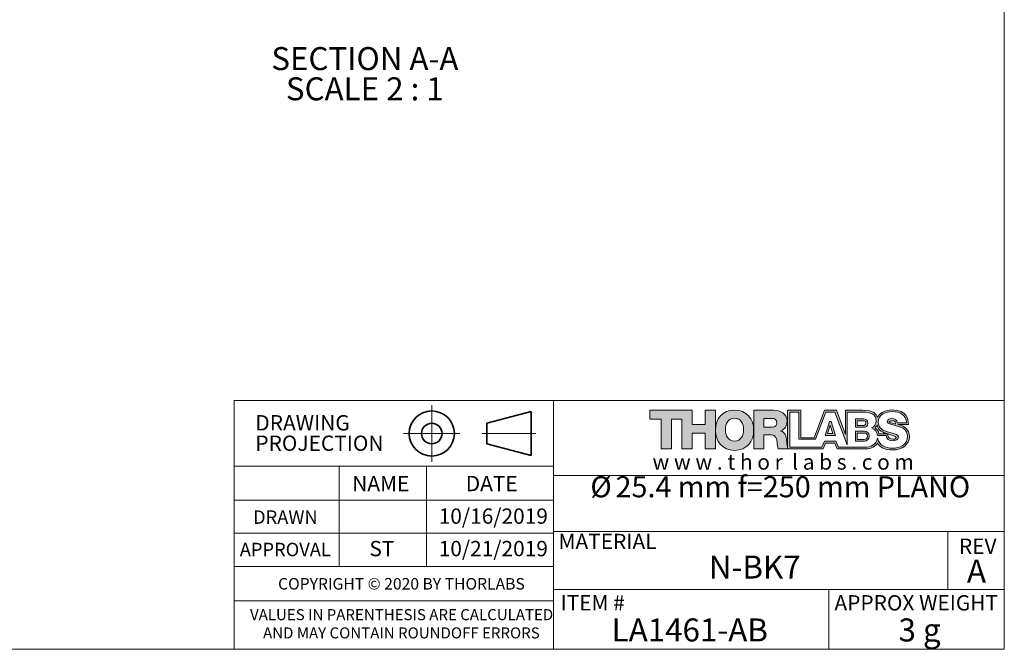
# Model space of a CAD drawing. Units: millimetres. Extents: x 2 to 445, y 1 to 215.
# Drawn here: x 142 to 278, y 1 to 88 of the extents above; entities that cross this region are included whole.
import ezdxf

# ---------------------------------------------------------------- set-up
doc = ezdxf.new("R2010")
doc.units = ezdxf.units.MM
doc.header["$PDSIZE"] = -1
doc.linetypes.add('CENTERX2', pattern=[20.32, 12.7, -2.54, 2.54, -2.54])
doc.styles.add('SLDTEXTSTYLE0', font='TXT', dxfattribs={"width": 0.75})
doc.styles.add('SLDTEXTSTYLE1', font='TXT', dxfattribs={"width": 0.6})
doc.styles.add('SLDTEXTSTYLE2', font='TXT', dxfattribs={"width": 0.666667})
doc.styles.add('SLDTEXTSTYLE3', font='TXT', dxfattribs={"width": 0.681818})

# ---------------------------------------------------------------- blocks, each defined once
blk = doc.blocks.new('THORLABS LOGO1')
at = {"linetype": 'Continuous'}
blk.add_hatch(color=7, dxfattribs=at).paths.add_polyline_path([(53.56, 28.7), (47.97, 28.7), (47.97, 45.26), (42.18, 45.26), (42.18, 28.7), (36.6, 28.7), (36.6, 45.26), (30.2, 45.26), (30.2, 50.05), (53.56, 50.05), (53.56, 42.27), (60.91, 42.27), (60.91, 50.05), (66.5, 50.05), (66.5, 28.7), (60.91, 28.7), (60.91, 37.49), (53.56, 37.49)], flags=0)
h = blk.add_hatch(color=7, dxfattribs=at)
edge = h.paths.add_edge_path(flags=0)
edge.add_spline(control_points=[(77.03, 50.19), (83.78, 50.2), (87.6, 45.28), (87.61, 39.09), (87.62, 32.9), (83.82, 27.96), (77.07, 27.95)], knot_values=[0, 0, 0, 0, 1, 1, 1, 2, 2, 2, 2], weights=[1, 1, 1, 1, 1, 1, 1], degree=3, periodic=0)
edge.add_spline(control_points=[(77.07, 27.95), (70.31, 27.96), (66.51, 32.9), (66.52, 39.09), (66.52, 39.1), (66.52, 39.11), (66.52, 39.13)], knot_values=[2, 2, 2, 2, 3, 3, 3, 3.002118, 3.002118, 3.002118, 3.002118], weights=[1, 1, 1, 1, 1, 1, 1], degree=3, periodic=0)
edge.add_spline(control_points=[(66.52, 39.13), (66.52, 45.27), (70.31, 50.18), (77.03, 50.19)], knot_values=[3.002118, 3.002118, 3.002118, 3.002118, 4, 4, 4, 4], weights=[1, 1, 1, 1], degree=3, periodic=0)
edge = h.paths.add_edge_path(flags=0)
edge.add_spline(control_points=[(77.03, 45.73), (73.43, 45.73), (72.05, 42.56), (72.05, 39.39)], knot_values=[2, 2, 2, 2, 3, 3, 3, 3], weights=[1, 1, 1, 1], degree=3, periodic=0)
edge.add_spline(control_points=[(72.05, 39.39), (72.05, 36.23), (73.43, 33.06), (77.03, 33.06)], knot_values=[3, 3, 3, 3, 4, 4, 4, 4], weights=[1, 1, 1, 1], degree=3, periodic=0)
edge.add_spline(control_points=[(77.03, 33.06), (80.64, 33.06), (82.02, 36.23), (82.02, 39.39)], knot_values=[0, 0, 0, 0, 1, 1, 1, 1], weights=[1, 1, 1, 1], degree=3, periodic=0)
edge.add_spline(control_points=[(82.02, 39.39), (82.02, 42.56), (80.64, 45.73), (77.03, 45.73)], knot_values=[1, 1, 1, 1, 2, 2, 2, 2], weights=[1, 1, 1, 1], degree=3, periodic=0)
h = blk.add_hatch(color=7, dxfattribs=at)
edge = h.paths.add_edge_path(flags=0)
edge.add_line((106.37, 29.72), (106.37, 28.7))
edge.add_line((106.37, 28.7), (101.19, 28.7))
edge.add_spline(control_points=[(101.19, 28.7), (100.71, 29.42), (100.62, 31.51), (100.56, 32.11)], knot_values=[7, 7, 7, 7, 8, 8, 8, 8], weights=[1, 1, 1, 1], degree=3, periodic=0)
edge.add_spline(control_points=[(100.56, 32.11), (100.41, 34.26), (100.05, 36.47), (97.44, 36.47)], knot_values=[8, 8, 8, 8, 9, 9, 9, 9], weights=[1, 1, 1, 1], degree=3, periodic=0)
edge.add_line((97.44, 36.47), (93.21, 36.47))
edge.add_line((93.21, 36.47), (93.21, 28.7))
edge.add_line((93.21, 28.7), (87.62, 28.7))
edge.add_line((87.62, 28.7), (87.62, 50.05))
edge.add_line((87.62, 50.05), (98.55, 50.05))
edge.add_spline(control_points=[(98.55, 50.05), (102.33, 50.05), (106.06, 48.34), (106.06, 44.04)], knot_values=[1, 1, 1, 1, 2, 2, 2, 2], weights=[1, 1, 1, 1], degree=3, periodic=0)
edge.add_spline(control_points=[(106.06, 44.04), (106.06, 41.73), (104.95, 39.55), (102.69, 38.69)], knot_values=[2, 2, 2, 2, 3, 3, 3, 3], weights=[1, 1, 1, 1], degree=3, periodic=0)
edge.add_line((102.69, 38.69), (102.69, 38.63))
edge.add_spline(control_points=[(102.69, 38.63), (104.98, 38.09), (105.64, 35.55), (105.82, 33.51)], knot_values=[4, 4, 4, 4, 5, 5, 5, 5], weights=[1, 1, 1, 1], degree=3, periodic=0)
edge.add_spline(control_points=[(105.82, 33.51), (105.88, 32.85), (106, 30.96), (106.37, 29.72)], knot_values=[5, 5, 5, 5, 5.740443, 5.740443, 5.740443, 5.740443], weights=[1, 1, 1, 1], degree=3, periodic=0)
edge = h.paths.add_edge_path(flags=0)
edge.add_line((97.65, 45.61), (93.21, 45.61))
edge.add_line((93.21, 45.61), (93.21, 40.8))
edge.add_line((93.21, 40.8), (97.89, 40.8))
edge.add_spline(control_points=[(97.89, 40.8), (99.57, 40.8), (100.47, 41.7), (100.47, 43.31)], knot_values=[1, 1, 1, 1, 2, 2, 2, 2], weights=[1, 1, 1, 1], degree=3, periodic=0)
edge.add_spline(control_points=[(100.47, 43.31), (100.47, 44.9), (99.21, 45.61), (97.65, 45.61)], knot_values=[2, 2, 2, 2, 3, 3, 3, 3], weights=[1, 1, 1, 1], degree=3, periodic=0)
h = blk.add_hatch(color=7, dxfattribs=at)
edge = h.paths.add_edge_path(flags=0)
edge.add_spline(control_points=[(149.68, 28.76), (152.52, 28.81), (155.17, 30.16), (155.98, 32.14)], knot_values=[19, 19, 19, 19, 20, 20, 20, 20], weights=[1, 1, 1, 1], degree=3, periodic=0)
edge.add_spline(control_points=[(155.98, 32.14), (156.75, 30.16), (159.42, 28.16), (164.59, 28.16)], knot_values=[20, 20, 20, 20, 21, 21, 21, 21], weights=[1, 1, 1, 1], degree=3, periodic=0)
edge.add_spline(control_points=[(164.59, 28.16), (169.77, 28.16), (173.62, 31.31), (173.62, 35.45)], knot_values=[21, 21, 21, 21, 22, 22, 22, 22], weights=[1, 1, 1, 1], degree=3, periodic=0)
edge.add_spline(control_points=[(173.62, 35.45), (173.62, 39.66), (171.19, 41.16), (167.34, 42.17)], knot_values=[22, 22, 22, 22, 23, 23, 23, 23], weights=[1, 1, 1, 1], degree=3, periodic=0)
edge.add_spline(control_points=[(167.34, 42.17), (167.28, 42.18), (167.24, 42.2), (167.19, 42.21)], knot_values=[0, 0, 0, 0, 1, 1, 1, 1], weights=[1, 1, 1, 1], degree=3, periodic=0)
edge.add_line((167.19, 42.21), (173.07, 42.17))
edge.add_spline(control_points=[(173.07, 42.17), (173.07, 45.27), (172.46, 50.25), (164.19, 50.25)], knot_values=[2, 2, 2, 2, 3, 3, 3, 3], weights=[1, 1, 1, 1], degree=3, periodic=0)
edge.add_spline(control_points=[(164.19, 50.25), (159.36, 50.25), (156.98, 47.9), (156.02, 46.19)], knot_values=[3, 3, 3, 3, 4, 4, 4, 4], weights=[1, 1, 1, 1], degree=3, periodic=0)
edge.add_spline(control_points=[(156.02, 46.19), (155.12, 47.9), (154.59, 50.05), (147.73, 50.05)], knot_values=[4, 4, 4, 4, 5, 5, 5, 5], weights=[1, 1, 1, 1], degree=3, periodic=0)
edge.add_line((147.73, 50.05), (138.3, 50.05))
edge.add_line((138.3, 50.05), (138.3, 36.75))
edge.add_line((138.3, 36.75), (133.38, 50.05))
edge.add_line((133.38, 50.05), (126.78, 50.05))
edge.add_line((126.78, 50.05), (121.04, 34.84))
edge.add_line((121.04, 34.84), (113.73, 34.79))
edge.add_line((113.73, 34.79), (113.64, 50.05))
edge.add_line((113.64, 50.05), (106.38, 50.05))
edge.add_line((106.38, 50.05), (106.37, 28.7))
edge.add_line((106.37, 28.7), (126.07, 28.76))
edge.add_line((126.07, 28.76), (127.34, 31.91))
edge.add_line((127.34, 31.91), (132.52, 31.91))
edge.add_line((132.52, 31.91), (133.73, 28.76))
edge.add_line((133.73, 28.76), (149.68, 28.76))
edge = h.paths.add_edge_path(flags=0)
edge.add_spline(control_points=[(164.24, 44.24), (165.39, 44.21), (165.75, 43.97), (165.86, 43.28)], knot_values=[2, 2, 2, 2, 3, 3, 3, 3], weights=[1, 1, 1, 1], degree=3, periodic=0)
edge.add_spline(control_points=[(165.86, 43.28), (165.91, 43), (165.91, 42.83), (165.91, 42.47)], knot_values=[3, 3, 3, 3, 4, 4, 4, 4], weights=[1, 1, 1, 1], degree=3, periodic=0)
edge.add_spline(control_points=[(165.91, 42.47), (163.24, 43.15), (162.51, 43.26), (162.51, 43.83)], knot_values=[0, 0, 0, 0, 1, 1, 1, 1], weights=[1, 1, 1, 1], degree=3, periodic=0)
edge.add_spline(control_points=[(162.51, 43.83), (162.51, 44.09), (163.68, 44.26), (164.24, 44.24)], knot_values=[1, 1, 1, 1, 2, 2, 2, 2], weights=[1, 1, 1, 1], degree=3, periodic=0)
edge = h.paths.add_edge_path(flags=0)
edge.add_spline(control_points=[(166.33, 35.1), (166.09, 34.16), (165.4, 33.89), (163.61, 34.38)], knot_values=[4, 4, 4, 4, 5, 5, 5, 5], weights=[1, 1, 1, 1], degree=3, periodic=0)
edge.add_spline(control_points=[(163.61, 34.38), (161.73, 34.9), (161.7, 35.93), (161.7, 37.09)], knot_values=[5, 5, 5, 5, 6, 6, 6, 6], weights=[1, 1, 1, 1], degree=3, periodic=0)
edge.add_spline(control_points=[(161.7, 37.09), (164.07, 36.41), (166.45, 35.6), (166.33, 35.1)], knot_values=[3, 3, 3, 3, 4, 4, 4, 4], weights=[1, 1, 1, 1], degree=3, periodic=0)
edge = h.paths.add_edge_path(flags=0)
edge.add_spline(control_points=[(148.33, 48.99), (151.65, 49.04), (155.3, 48.18), (155.3, 44.17)], knot_values=[16, 16, 16, 16, 17, 17, 17, 17], weights=[1, 1, 1, 1], degree=3, periodic=0)
edge.add_spline(control_points=[(155.3, 44.17), (155.3, 42.45), (154.27, 41.05), (152.76, 40.3)], knot_values=[17, 17, 17, 17, 18, 18, 18, 18], weights=[1, 1, 1, 1], degree=3, periodic=0)
edge.add_spline(control_points=[(152.76, 40.3), (154.66, 39.75), (155.88, 38.19), (156.06, 36.23)], knot_values=[18, 18, 18, 18, 19, 19, 19, 19], weights=[1, 1, 1, 1], degree=3, periodic=0)
edge.add_line((156.06, 36.23), (160.86, 36.23))
edge.add_spline(control_points=[(160.86, 36.23), (160.97, 33.97), (162.37, 33.25), (164.51, 33.25)], knot_values=[20, 20, 20, 20, 21, 21, 21, 21], weights=[1, 1, 1, 1], degree=3, periodic=0)
edge.add_spline(control_points=[(164.51, 33.25), (166.02, 33.25), (167.59, 33.79), (167.59, 35.21)], knot_values=[21, 21, 21, 21, 22, 22, 22, 22], weights=[1, 1, 1, 1], degree=3, periodic=0)
edge.add_spline(control_points=[(167.59, 35.21), (167.59, 36.91), (164.83, 37.23), (162.05, 38.01)], knot_values=[22, 22, 22, 22, 23, 23, 23, 23], weights=[1, 1, 1, 1], degree=3, periodic=0)
edge.add_spline(control_points=[(162.05, 38.01), (159.29, 38.79), (156.4, 40.03), (156.4, 43.55)], knot_values=[23, 23, 23, 23, 24, 24, 24, 24], weights=[1, 1, 1, 1], degree=3, periodic=0)
edge.add_spline(control_points=[(156.4, 43.55), (156.4, 47.75), (160.64, 49.39), (164.26, 49.39)], knot_values=[24, 24, 24, 24, 25, 25, 25, 25], weights=[1, 1, 1, 1], degree=3, periodic=0)
edge.add_spline(control_points=[(164.26, 49.39), (168.1, 49.39), (171.97, 47.54), (171.99, 43.2)], knot_values=[25, 25, 25, 25, 26, 26, 26, 26], weights=[1, 1, 1, 1], degree=3, periodic=0)
edge.add_line((171.99, 43.2), (166.97, 43.2))
edge.add_spline(control_points=[(166.97, 43.2), (167.05, 44.95), (165.4, 45.52), (163.86, 45.52)], knot_values=[27, 27, 27, 27, 28, 28, 28, 28], weights=[1, 1, 1, 1], degree=3, periodic=0)
edge.add_spline(control_points=[(163.86, 45.52), (162.78, 45.52), (161.43, 45.14), (161.43, 43.88)], knot_values=[28, 28, 28, 28, 29, 29, 29, 29], weights=[1, 1, 1, 1], degree=3, periodic=0)
edge.add_spline(control_points=[(161.43, 43.88), (161.43, 42.4), (164.21, 42.13), (167.02, 41.35)], knot_values=[29, 29, 29, 29, 30, 30, 30, 30], weights=[1, 1, 1, 1], degree=3, periodic=0)
edge.add_spline(control_points=[(167.02, 41.35), (169.8, 40.57), (172.61, 39.27), (172.61, 35.8)], knot_values=[30, 30, 30, 30, 31, 31, 31, 31], weights=[1, 1, 1, 1], degree=3, periodic=0)
edge.add_spline(control_points=[(172.61, 35.8), (172.61, 30.93), (168.45, 29.12), (164.21, 29.12)], knot_values=[31, 31, 31, 31, 32, 32, 32, 32], weights=[1, 1, 1, 1], degree=3, periodic=0)
edge.add_spline(control_points=[(164.21, 29.12), (160.29, 29.12), (156.78, 30.89), (156, 34.65)], knot_values=[0, 0, 0, 0, 1, 1, 1, 1], weights=[1, 1, 1, 1], degree=3, periodic=0)
edge.add_spline(control_points=[(156, 34.65), (155.49, 30.98), (152.35, 29.7), (148.57, 29.7)], knot_values=[1, 1, 1, 1, 2, 2, 2, 2], weights=[1, 1, 1, 1], degree=3, periodic=0)
edge.add_line((148.57, 29.7), (134.47, 29.7))
edge.add_line((134.47, 29.7), (133.03, 32.97))
edge.add_line((133.03, 32.97), (126.8, 32.97))
edge.add_line((126.8, 32.97), (125.34, 29.72))
edge.add_line((125.34, 29.72), (107.51, 29.72))
edge.add_line((107.51, 29.72), (107.51, 48.99))
edge.add_line((107.51, 48.99), (112.53, 48.99))
edge.add_line((112.53, 48.99), (112.53, 34.08))
edge.add_line((112.53, 34.08), (121.78, 34.08))
edge.add_line((121.78, 34.08), (127.39, 48.99))
edge.add_line((127.39, 48.99), (132.5, 48.99))
edge.add_line((132.5, 48.99), (139.3, 31.03))
edge.add_line((139.3, 31.03), (139.3, 48.99))
edge.add_line((139.3, 48.99), (148.33, 48.99))
edge = h.paths.add_edge_path(flags=0)
edge.add_spline(control_points=[(156.71, 37.13), (156.71, 38.59), (155.45, 39.85), (154.65, 40.38)], knot_values=[8, 8, 8, 8, 9, 9, 9, 9], weights=[1, 1, 1, 1], degree=3, periodic=0)
edge.add_spline(control_points=[(154.65, 40.38), (155.05, 40.84), (155.65, 41.31), (155.85, 42.11)], knot_values=[9, 9, 9, 9, 10, 10, 10, 10], weights=[1, 1, 1, 1], degree=3, periodic=0)
edge.add_spline(control_points=[(155.85, 42.11), (155.85, 39.85), (157.97, 38.12), (160.63, 37.39)], knot_values=[10, 10, 10, 10, 11, 11, 11, 11], weights=[1, 1, 1, 1], degree=3, periodic=0)
edge.add_spline(control_points=[(160.63, 37.39), (160.94, 37.31), (161.26, 37.22), (161.57, 37.13)], knot_values=[0, 0, 0, 0, 1, 1, 1, 1], weights=[1, 1, 1, 1], degree=3, periodic=0)
edge.add_line((161.57, 37.13), (156.71, 37.13))
h = blk.add_hatch(color=7, dxfattribs=at)
h.paths.add_polyline_path([(130.37, 43.91), (132.81, 36.2), (127.07, 36.2), (129.59, 43.91)], flags=0)
h.paths.add_polyline_path([(128.42, 37.23), (131.39, 37.23), (129.93, 41.88)], flags=0)
h = blk.add_hatch(color=7, dxfattribs=at)
edge = h.paths.add_edge_path(flags=0)
edge.add_spline(control_points=[(150.72, 43.01), (150.72, 41.27), (149.35, 40.69), (148.36, 40.69)], knot_values=[2, 2, 2, 2, 3, 3, 3, 3], weights=[1, 1, 1, 1], degree=3, periodic=0)
edge.add_line((148.36, 40.69), (143.88, 40.69))
edge.add_line((143.88, 40.69), (143.88, 45.36))
edge.add_line((143.88, 45.36), (148.36, 45.36))
edge.add_spline(control_points=[(148.36, 45.36), (149.57, 45.36), (150.72, 44.78), (150.72, 43.01)], knot_values=[1, 1, 1, 1, 2, 2, 2, 2], weights=[1, 1, 1, 1], degree=3, periodic=0)
edge = h.paths.add_edge_path(flags=0)
edge.add_line((144.86, 44.33), (144.86, 41.64))
edge.add_line((144.86, 41.64), (147.98, 41.64))
edge.add_spline(control_points=[(147.98, 41.64), (148.68, 41.64), (149.63, 41.97), (149.63, 42.98)], knot_values=[2, 2, 2, 2, 3, 3, 3, 3], weights=[1, 1, 1, 1], degree=3, periodic=0)
edge.add_spline(control_points=[(149.63, 42.98), (149.63, 44), (148.83, 44.33), (147.98, 44.33)], knot_values=[3, 3, 3, 3, 4, 4, 4, 4], weights=[1, 1, 1, 1], degree=3, periodic=0)
edge.add_line((147.98, 44.33), (144.86, 44.33))
h = blk.add_hatch(color=7, dxfattribs=at)
edge = h.paths.add_edge_path(flags=0)
edge.add_spline(control_points=[(151.47, 35.75), (151.47, 33.75), (149.96, 33.08), (148.85, 33.08)], knot_values=[2, 2, 2, 2, 3, 3, 3, 3], weights=[1, 1, 1, 1], degree=3, periodic=0)
edge.add_line((148.85, 33.08), (143.88, 33.08))
edge.add_line((143.88, 33.08), (143.88, 38.46))
edge.add_line((143.88, 38.46), (148.85, 38.46))
edge.add_spline(control_points=[(148.85, 38.46), (150.2, 38.46), (151.47, 37.79), (151.47, 35.75)], knot_values=[1, 1, 1, 1, 2, 2, 2, 2], weights=[1, 1, 1, 1], degree=3, periodic=0)
edge = h.paths.add_edge_path(flags=0)
edge.add_line((144.84, 34), (148.57, 34))
edge.add_spline(control_points=[(148.57, 34), (149.4, 34), (150.53, 34.43), (150.53, 35.71)], knot_values=[2, 2, 2, 2, 3, 3, 3, 3], weights=[1, 1, 1, 1], degree=3, periodic=0)
edge.add_spline(control_points=[(150.53, 35.71), (150.53, 37.03), (149.58, 37.46), (148.57, 37.46)], knot_values=[3, 3, 3, 3, 4, 4, 4, 4], weights=[1, 1, 1, 1], degree=3, periodic=0)
edge.add_line((148.57, 37.46), (144.84, 37.46))
edge.add_line((144.84, 37.46), (144.84, 34))
at = {"color": 7, "linetype": 'Continuous', "lineweight": 18}
for p, q in [((30.2, 45.26), (30.2, 50.05)), ((30.2, 50.05), (53.56, 50.05)), ((53.56, 50.05), (53.56, 42.27)), ((60.91, 42.27), (60.91, 50.05)), ((60.91, 50.05), (66.5, 50.05)), ((66.5, 50.05), (66.5, 28.7)), ((87.62, 50.05), (98.55, 50.05)), ((87.62, 28.7), (87.62, 50.05)), ((106.38, 50.05), (106.37, 28.7)), ((113.64, 50.05), (106.38, 50.05)), ((107.51, 29.72), (107.51, 48.99)), ((107.51, 48.99), (112.53, 48.99)), ((112.53, 48.99), (112.53, 34.08)), ((113.73, 34.79), (113.64, 50.05)), ((126.78, 50.05), (121.04, 34.84)), ((121.78, 34.08), (127.39, 48.99)), ((133.38, 50.05), (126.78, 50.05)), ((127.39, 48.99), (132.5, 48.99)), ((132.5, 48.99), (139.3, 31.03)), ((138.3, 36.75), (133.38, 50.05)), ((147.73, 50.05), (138.3, 50.05)), ((138.3, 50.05), (138.3, 36.75)), ((139.3, 31.03), (139.3, 48.99)), ((139.3, 48.99), (148.33, 48.99)), ((36.6, 45.26), (30.2, 45.26)), ((36.6, 28.7), (36.6, 45.26)), ((47.97, 45.26), (42.18, 45.26)), ((42.18, 45.26), (42.18, 28.7)), ((47.97, 28.7), (47.97, 45.26)), ((97.65, 45.61), (93.21, 45.61)), ((93.21, 45.61), (93.21, 40.8)), ((127.07, 36.2), (129.59, 43.91)), ((129.59, 43.91), (130.37, 43.91)), ((130.37, 43.91), (132.81, 36.2)), ((143.88, 45.36), (148.36, 45.36)), ((143.88, 40.69), (143.88, 45.36)), ((144.86, 44.33), (144.86, 41.64)), ((147.98, 44.33), (144.86, 44.33)), ((53.56, 42.27), (60.91, 42.27)), ((93.21, 40.8), (97.89, 40.8)), ((102.69, 38.69), (102.69, 38.63)), ((129.93, 41.88), (128.42, 37.23)), ((131.39, 37.23), (129.93, 41.88)), ((148.36, 40.69), (143.88, 40.69)), ((143.88, 38.46), (148.85, 38.46)), ((143.88, 33.08), (143.88, 38.46)), ((144.86, 41.64), (147.98, 41.64)), ((171.99, 43.2), (166.97, 43.2)), ((167.19, 42.21), (173.07, 42.17)), ((60.91, 37.49), (53.56, 37.49)), ((53.56, 37.49), (53.56, 28.7)), ((60.91, 28.7), (60.91, 37.49)), ((97.44, 36.47), (93.21, 36.47)), ((93.21, 36.47), (93.21, 28.7)), ((112.53, 34.08), (121.78, 34.08)), ((121.04, 34.84), (113.73, 34.79)), ((126.8, 32.97), (125.34, 29.72)), ((133.03, 32.97), (126.8, 32.97)), ((132.81, 36.2), (127.07, 36.2)), ((128.42, 37.23), (131.39, 37.23)), ((134.47, 29.7), (133.03, 32.97)), ((148.85, 33.08), (143.88, 33.08)), ((144.84, 37.46), (144.84, 34)), ((148.57, 37.46), (144.84, 37.46)), ((144.84, 34), (148.57, 34)), ((156.06, 36.23), (160.86, 36.23)), ((161.57, 37.13), (156.71, 37.13)), ((42.18, 28.7), (36.6, 28.7)), ((53.56, 28.7), (47.97, 28.7)), ((66.5, 28.7), (60.91, 28.7)), ((93.21, 28.7), (87.62, 28.7)), ((106.37, 28.7), (101.19, 28.7)), ((106.37, 29.72), (106.37, 28.7)), ((106.37, 28.7), (126.07, 28.76)), ((125.34, 29.72), (107.51, 29.72)), ((126.07, 28.76), (127.34, 31.91)), ((127.34, 31.91), (132.52, 31.91)), ((132.52, 31.91), (133.73, 28.76)), ((133.73, 28.76), (149.68, 28.76)), ((148.57, 29.7), (134.47, 29.7))]:
    blk.add_line(p, q, dxfattribs=at)
at = {"color": 8, "linetype": 'Continuous', "lineweight": 0}
for points in [[(66.52, 39.13), (66.52, 45.27), (70.31, 50.18), (77.03, 50.19)], [(98.55, 50.05), (102.33, 50.05), (106.06, 48.34), (106.06, 44.04)], [(156.02, 46.19), (155.12, 47.9), (154.59, 50.05), (147.73, 50.05)], [(148.33, 48.99), (151.65, 49.04), (155.3, 48.18), (155.3, 44.17)], [(164.19, 50.25), (159.36, 50.25), (156.98, 47.9), (156.02, 46.19)], [(156.4, 43.55), (156.4, 47.75), (160.64, 49.39), (164.26, 49.39)], [(173.07, 42.17), (173.07, 45.27), (172.46, 50.25), (164.19, 50.25)], [(164.26, 49.39), (168.1, 49.39), (171.97, 47.54), (171.99, 43.2)], [(77.03, 45.73), (73.43, 45.73), (72.05, 42.56), (72.05, 39.39)], [(82.02, 39.39), (82.02, 42.56), (80.64, 45.73), (77.03, 45.73)], [(100.47, 43.31), (100.47, 44.9), (99.21, 45.61), (97.65, 45.61)], [(106.06, 44.04), (106.06, 41.73), (104.95, 39.55), (102.69, 38.69)], [(149.63, 42.98), (149.63, 44), (148.83, 44.33), (147.98, 44.33)], [(148.36, 45.36), (149.57, 45.36), (150.72, 44.78), (150.72, 43.01)], [(155.3, 44.17), (155.3, 42.45), (154.27, 41.05), (152.76, 40.3)], [(162.05, 38.01), (159.29, 38.79), (156.4, 40.03), (156.4, 43.55)], [(163.86, 45.52), (162.78, 45.52), (161.43, 45.14), (161.43, 43.88)], [(161.43, 43.88), (161.43, 42.4), (164.21, 42.13), (167.02, 41.35)], [(162.51, 43.83), (162.51, 44.09), (163.68, 44.26), (164.24, 44.24)], [(165.91, 42.47), (163.24, 43.15), (162.51, 43.26), (162.51, 43.83)], [(166.97, 43.2), (167.05, 44.95), (165.4, 45.52), (163.86, 45.52)], [(164.24, 44.24), (165.39, 44.21), (165.75, 43.97), (165.86, 43.28)], [(72.05, 39.39), (72.05, 36.23), (73.43, 33.06), (77.03, 33.06)], [(77.03, 33.06), (80.64, 33.06), (82.02, 36.23), (82.02, 39.39)], [(97.89, 40.8), (99.57, 40.8), (100.47, 41.7), (100.47, 43.31)], [(102.69, 38.63), (104.98, 38.09), (105.64, 35.55), (105.82, 33.51)], [(147.98, 41.64), (148.68, 41.64), (149.63, 41.97), (149.63, 42.98)], [(150.72, 43.01), (150.72, 41.27), (149.35, 40.69), (148.36, 40.69)], [(148.85, 38.46), (150.2, 38.46), (151.47, 37.79), (151.47, 35.75)], [(152.76, 40.3), (154.66, 39.75), (155.88, 38.19), (156.06, 36.23)], [(154.65, 40.38), (155.05, 40.84), (155.65, 41.31), (155.85, 42.11)], [(156.71, 37.13), (156.71, 38.59), (155.45, 39.85), (154.65, 40.38)], [(155.85, 42.11), (155.85, 39.85), (157.97, 38.12), (160.63, 37.39)], [(165.86, 43.28), (165.91, 43), (165.91, 42.83), (165.91, 42.47)], [(167.02, 41.35), (169.8, 40.57), (172.61, 39.27), (172.61, 35.8)], [(167.34, 42.17), (167.28, 42.18), (167.24, 42.2), (167.19, 42.21)], [(173.62, 35.45), (173.62, 39.66), (171.19, 41.16), (167.34, 42.17)], [(100.56, 32.11), (100.41, 34.26), (100.05, 36.47), (97.44, 36.47)], [(105.82, 33.51), (105.88, 32.85), (106, 30.96), (106.37, 29.72)], [(150.53, 35.71), (150.53, 37.03), (149.58, 37.46), (148.57, 37.46)], [(148.57, 34), (149.4, 34), (150.53, 34.43), (150.53, 35.71)], [(156, 34.65), (155.49, 30.98), (152.35, 29.7), (148.57, 29.7)], [(151.47, 35.75), (151.47, 33.75), (149.96, 33.08), (148.85, 33.08)], [(164.21, 29.12), (160.29, 29.12), (156.78, 30.89), (156, 34.65)], [(160.63, 37.39), (160.94, 37.31), (161.26, 37.22), (161.57, 37.13)], [(160.86, 36.23), (160.97, 33.97), (162.37, 33.25), (164.51, 33.25)], [(161.7, 37.09), (164.07, 36.41), (166.45, 35.6), (166.33, 35.1)], [(163.61, 34.38), (161.73, 34.9), (161.7, 35.93), (161.7, 37.09)], [(167.59, 35.21), (167.59, 36.91), (164.83, 37.23), (162.05, 38.01)], [(166.33, 35.1), (166.09, 34.16), (165.4, 33.89), (163.61, 34.38)], [(172.61, 35.8), (172.61, 30.93), (168.45, 29.12), (164.21, 29.12)], [(164.51, 33.25), (166.02, 33.25), (167.59, 33.79), (167.59, 35.21)], [(164.59, 28.16), (169.77, 28.16), (173.62, 31.31), (173.62, 35.45)], [(101.19, 28.7), (100.71, 29.42), (100.62, 31.51), (100.56, 32.11)], [(149.68, 28.76), (152.52, 28.81), (155.17, 30.16), (155.98, 32.14)], [(155.98, 32.14), (156.75, 30.16), (159.42, 28.16), (164.59, 28.16)]]:
    blk.add_open_spline(points, degree=3, dxfattribs=at)
for points, knots in [([(77.03, 50.19), (83.78, 50.2), (87.6, 45.28), (87.61, 39.09), (87.62, 32.9), (83.82, 27.96), (77.07, 27.95)], [0, 0, 0, 0, 1, 1, 1, 2, 2, 2, 2]), ([(77.07, 27.95), (70.31, 27.96), (66.51, 32.9), (66.52, 39.09), (66.52, 39.1), (66.52, 39.11), (66.52, 39.13)], [2, 2, 2, 2, 3, 3, 3, 3.002118, 3.002118, 3.002118, 3.002118])]:
    blk.add_open_spline(points, degree=3, knots=knots, dxfattribs=at)
blk = doc.blocks.new('Third Angle Projection Block')
at = {"color": 7, "linetype": 'CENTERX2', "lineweight": 18}
for p, q in [((101.48, 23.81), (101.48, 14.07)), ((96.6, 18.94), (106.35, 18.94)), ((110.14, 18.94), (119.45, 18.94))]:
    blk.add_line(p, q, dxfattribs=at)
at = {"color": 7, "linetype": 'Continuous', "lineweight": 35}
for p, q in [((118.62, 22.75), (111, 20.71)), ((118.62, 15.13), (118.62, 22.75)), ((111, 20.71), (111, 17.17)), ((111, 17.17), (118.62, 15.13))]:
    blk.add_line(p, q, dxfattribs=at)
for radius in [3.9, 1.77]:
    blk.add_circle((101.48, 18.94), radius, dxfattribs=at)
at = {"color": 7, "linetype": 'Continuous', "lineweight": 0}
blk.add_point((101.48, 18.94), dxfattribs=at)
blk = doc.blocks.new('SW_NOTE_1')
at = {"color": 0, "linetype": 'Continuous', "lineweight": 0, "char_height": 1.524, "attachment_point": 2, "style": 'SLDTEXTSTYLE0'}
for s, insert in [('VALUES IN PARENTHESIS ARE CALCULATED', (19.91, 1.96)), ('AND MAY CONTAIN ROUNDOFF ERRORS', (19.88, -0.56))]:
    blk.add_mtext(s, dxfattribs=dict(at, insert=insert))
blk = doc.blocks.new('SW_NOTE_2')
at = {"color": 0, "linetype": 'Continuous', "lineweight": 0, "char_height": 2.117, "attachment_point": 1, "style": 'SLDTEXTSTYLE0'}
for s, insert in [('DRAWING', (0, 2.73)), ('PROJECTION', (0, -0.09))]:
    blk.add_mtext(s, dxfattribs=dict(at, insert=insert))
blk = doc.blocks.new('SW_NOTE_4')
at = {"color": 0, "linetype": 'Continuous', "lineweight": 0, "attachment_point": 2, "style": 'SLDTEXTSTYLE0'}
for s, insert, char_height in [('%%c', (2.09, 3.75), 2.91), ('25.4 mm f=250 mm PLANO', (28.59, 3.75), 2.9104)]:
    blk.add_mtext(s, dxfattribs=dict(at, insert=insert, char_height=char_height))
blk = doc.blocks.new('SW_NOTE_5')
at = {"color": 0, "linetype": 'Continuous', "lineweight": 0, "char_height": 3.175, "attachment_point": 2}
for s, insert, style in [('SECTION A-A', (12.85, 4.09), 'SLDTEXTSTYLE0'), ('SCALE 2 : 1', (12.84, -0.08), 'SLDTEXTSTYLE3')]:
    blk.add_mtext(s, dxfattribs=dict(at, insert=insert, style=style))

msp = doc.modelspace()

# ---------------------------------------------------------------- linework, layer by layer
at = {"color": 7, "linetype": 'Continuous', "lineweight": 18}
for p, q in [((277.99, 0.9), (277.99, 214.65)), ((277.99, 35.24), (277.99, 50.03)), ((171.63, 7.56), (171.63, 35.24)), ((171.63, 35.24), (215.74, 35.24)), ((215.74, 35.24), (215.74, 0.9)), ((215.74, 35.24), (277.99, 35.24)), ((171.63, 12.3), (171.63, 26.17)), ((171.63, 0.9), (171.63, 26.17)), ((215.74, 26.17), (171.63, 26.17)), ((186.13, 26.17), (186.13, 12.3)), ((198.21, 26.17), (198.21, 12.3)), ((215.74, 24.89), (277.99, 24.89)), ((215.74, 21.49), (171.63, 21.49)), ((215.74, 16.92), (171.63, 16.92)), ((215.74, 17.16), (277.99, 17.16)), ((270.17, 17.16), (270.17, 9.14)), ((215.74, 12.3), (171.63, 12.3)), ((171.63, 12.3), (171.63, 7.56)), ((215.74, 9.14), (277.99, 9.14)), ((253.75, 9.14), (253.75, 0.9)), ((171.63, 7.56), (215.74, 7.56)), ((277.99, 0.9), (1.58, 0.9))]:
    msp.add_line(p, q, dxfattribs=at)

# ---------------------------------------------------------------- block references
at = {"color": 7, "linetype": 'Continuous', "lineweight": 0}
for name, p in [('SW_NOTE_5', (176.83, 79.94)), ('SW_NOTE_2', (174.55, 30.48)), ('SW_NOTE_4', (220.2, 21.02)), ('SW_NOTE_1', (174.84, 4.46))]:
    msp.add_blockref(name, p, dxfattribs=at)
at = {"color": 7, "linetype": 'Continuous'}
for name, p, xscale, yscale, zscale in [('Third Angle Projection Block', (117.73, 15.52), 0.8, 0.8, 0.8), ('THORLABS LOGO1', (221.47, 21.36), 0.25, 0.25, 0.25)]:
    msp.add_blockref(name, p, dxfattribs=dict(at, xscale=xscale, yscale=yscale, zscale=zscale))

# ---------------------------------------------------------------- texts
at = {"color": 7, "linetype": 'Continuous', "lineweight": 0}
for s, insert, char_height, attachment_point, style in [('w w w . t h o r  l a b s . c o m', (229.4, 27.8), 2.1167, 1, 'SLDTEXTSTYLE1'), ('NAME', (187.93, 24.82), 2.117, 1, 'SLDTEXTSTYLE0'), ('DATE', (203.61, 24.82), 2.117, 1, 'SLDTEXTSTYLE0'), ('10/16/2019', (199.87, 20.32), 2.117, 1, 'SLDTEXTSTYLE0'), ('DRAWN', (174.23, 20.05), 1.852, 1, 'SLDTEXTSTYLE0'), ('MATERIAL', (216.42, 16.82), 2.117, 1, 'SLDTEXTSTYLE0'), ('APPROVAL', (172.4, 15.58), 1.852, 1, 'SLDTEXTSTYLE0'), ('ST', (190.3, 15.84), 2.117, 1, 'SLDTEXTSTYLE0'), ('10/21/2019', (199.87, 15.84), 2.117, 1, 'SLDTEXTSTYLE0'), ('REV', (271.72, 16.17), 2.117, 1, 'SLDTEXTSTYLE0'), ('N-BK7', (243.52, 13.82), 3.175, 2, 'SLDTEXTSTYLE0'), ('A', (274.15, 13.26), 3.17, 2, 'SLDTEXTSTYLE0'), ('COPYRIGHT © 2020 BY THORLABS', (177.69, 10.71), 1.5875, 1, 'SLDTEXTSTYLE0'), ('ITEM #', (216.7, 8.35), 2.117, 1, 'SLDTEXTSTYLE0'), ('APPROX WEIGHT', (254.53, 8.35), 2.1167, 1, 'SLDTEXTSTYLE0'), ('LA1461-AB', (234.55, 5.13), 3.175, 2, 'SLDTEXTSTYLE0'), ('3 g', (266.29, 5.13), 3.175, 2, 'SLDTEXTSTYLE2')]:
    msp.add_mtext(s, dxfattribs=dict(at, insert=insert, char_height=char_height, attachment_point=attachment_point, style=style))

doc.saveas('drawing.dxf')
